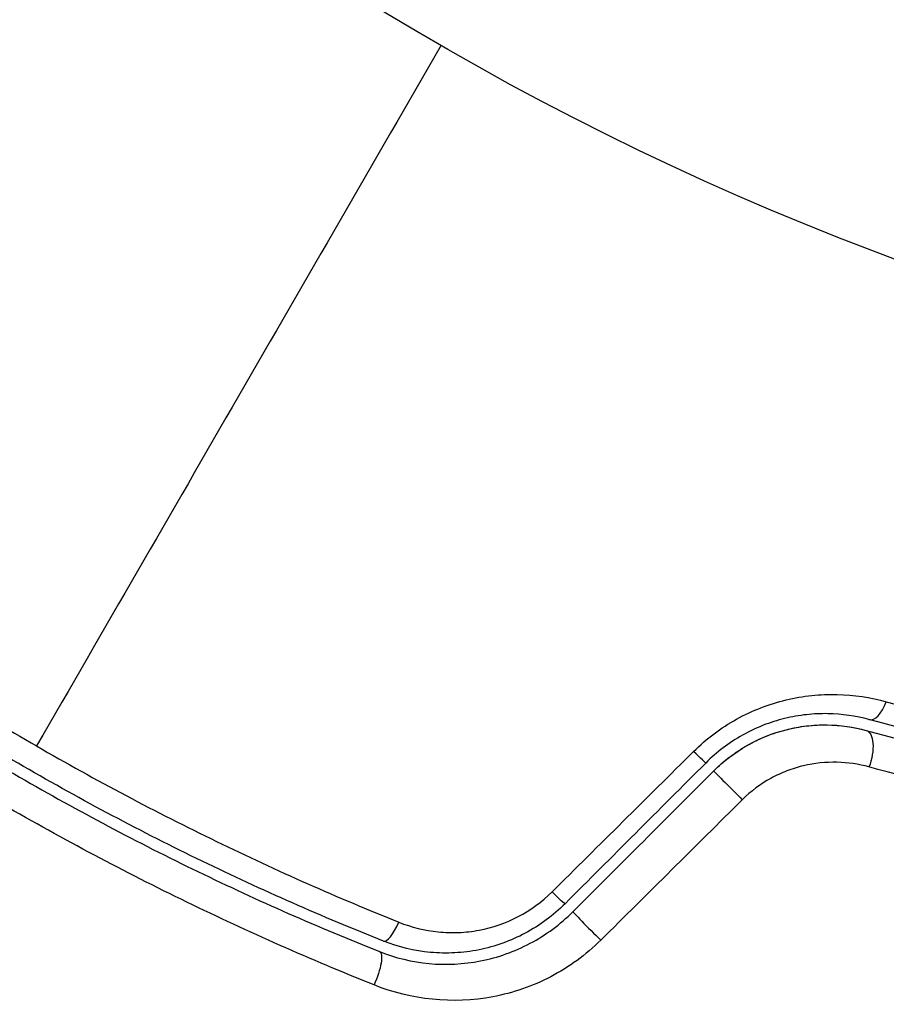
# Model space of a CAD drawing. Units: millimetres. Extents: x -4049 to 2724, y -4372 to 3049.
# Drawn here: x -2329 to -2314, y -828 to -811 of the extents above; entities that cross this region are included whole.
import ezdxf

# ---------------------------------------------------------------- set-up
doc = ezdxf.new("R2010")
doc.units = ezdxf.units.MM
doc.header["$LTSCALE"] = 20
doc.layers.add('2d', color=230, linetype='Continuous')

msp = doc.modelspace()

# ---------------------------------------------------------------- linework, layer by layer
at = {"layer": '2d'}
msp.add_circle((-2295.269, -765.09), 53, dxfattribs=at)
for centre, major_axis, ratio, start_param, end_param in [((-2314.02, -822.513), (0.131, 0.483), 0.440374, 3.141593, 4.484937), ((-2316.563, -824.264), (-0.354, 0.354), 0.001815, 0, 2.030732), ((-2319.067, -826.769), (-0.354, 0.354), 0.020866, 0, 2.00228), ((-2322.609, -826.475), (0.185, 0.464), 0.26225, 3.141593, 4.539766)]:
    msp.add_ellipse(centre, major_axis=major_axis, ratio=ratio, start_param=start_param, end_param=end_param, dxfattribs=at)
at = {"layer": '2d', "extrusion": (0, 0, -1)}
for centre, major_axis, ratio, start_param, end_param in [((-2314.334, -823.671), (0.131, 0.483), 0.452672, 0, 1.804422), ((-2317.411, -823.416), (-0.354, 0.354), 0.013447, 3.141593, 4.298037), ((-2319.916, -825.921), (-0.354, 0.354), 0.032323, 3.141593, 4.326459), ((-2323.053, -827.59), (0.185, 0.464), 0.269641, 0, 1.748088)]:
    msp.add_ellipse(centre, major_axis=major_axis, ratio=ratio, start_param=start_param, end_param=end_param, dxfattribs=at)
at = {"layer": '2d'}
for points in [[(-2321.769, -810.989), (-2324.177, -815.16), (-2326.578, -819.32), (-2328.972, -823.466)], [(-2319.794, -826.064), (-2318.953, -825.23), (-2318.113, -824.396), (-2317.273, -823.562)], [(-2317.057, -823.769), (-2317.893, -824.604), (-2318.728, -825.439), (-2319.562, -826.274)], [(-2319.421, -826.416), (-2318.586, -825.581), (-2317.751, -824.746), (-2316.916, -823.911)], [(-2316.406, -824.422), (-2317.246, -825.256), (-2318.086, -826.09), (-2318.926, -826.924)]]:
    msp.add_open_spline(points, degree=3, dxfattribs=at)
for points, knots in [([(-2334.914, -819.447), (-2333.986, -820.176), (-2333.028, -820.876), (-2331.048, -822.217), (-2330.027, -822.857), (-2328.972, -823.466)], [0, 0, 0, 0, 0.003619448, 0.003619448, 0.007238896, 0.007238896, 0.007238896, 0.007238896]), ([(-2335.193, -820.01), (-2334.275, -820.734), (-2333.324, -821.432), (-2331.845, -822.436), (-2331.343, -822.764), (-2330.321, -823.404), (-2329.799, -823.718), (-2328.226, -824.626), (-2327.168, -825.185), (-2325.032, -826.219), (-2323.954, -826.693), (-2322.868, -827.125)], [0, 0, 0, 0, 0.0036116, 0.0036116, 0.0054174, 0.0054174, 0.0072232, 0.0072232, 0.01083479, 0.01083479, 0.01444639, 0.01444639, 0.01444639, 0.01444639]), ([(-2322.794, -826.94), (-2323.879, -826.508), (-2324.955, -826.034), (-2326.559, -825.258), (-2327.091, -824.988), (-2328.152, -824.426), (-2328.683, -824.132), (-2330.245, -823.229), (-2331.253, -822.596), (-2333.208, -821.269), (-2334.154, -820.575), (-2335.069, -819.853)], [0, 0, 0, 0, 0.0035954, 0.0035954, 0.00539309, 0.00539309, 0.00719079, 0.00719079, 0.01078619, 0.01078619, 0.01438158, 0.01438158, 0.01438158, 0.01438158]), ([(-2317.273, -823.562), (-2317.043, -823.334), (-2316.787, -823.143), (-2316.368, -822.911), (-2316.222, -822.843), (-2315.928, -822.729), (-2315.779, -822.683), (-2315.477, -822.61), (-2315.322, -822.584), (-2315.018, -822.552), (-2314.867, -822.546), (-2314.418, -822.556), (-2314.122, -822.6), (-2313.842, -822.677)], [0, 0, 0, 0, 0.000958015, 0.000958015, 0.001437023, 0.001437023, 0.001916031, 0.001916031, 0.002395039, 0.002395039, 0.002874046, 0.002874046, 0.003832062, 0.003832062, 0.003832062, 0.003832062]), ([(-2313.842, -822.677), (-2312.177, -823.136), (-2310.592, -823.48), (-2307.578, -824.001), (-2306.151, -824.176), (-2304.817, -824.289)], [0, 0, 0, 0, 0.00567021, 0.00567021, 0.01134043, 0.01134043, 0.01134043, 0.01134043]), ([(-2314.151, -822.995), (-2314.384, -822.932), (-2314.631, -822.895), (-2315.008, -822.889), (-2315.136, -822.894), (-2315.393, -822.923), (-2315.524, -822.946), (-2315.781, -823.009), (-2315.908, -823.049), (-2316.158, -823.147), (-2316.283, -823.206), (-2316.642, -823.407), (-2316.86, -823.572), (-2317.057, -823.769)], [0, 0, 0, 0, 0.000832155, 0.000832155, 0.001248232, 0.001248232, 0.001664309, 0.001664309, 0.002080386, 0.002080386, 0.002496464, 0.002496464, 0.003328618, 0.003328618, 0.003328618, 0.003328618]), ([(-2316.916, -823.911), (-2316.74, -823.734), (-2316.542, -823.583), (-2316.1, -823.331), (-2315.866, -823.237), (-2315.379, -823.114), (-2315.133, -823.087), (-2314.653, -823.094), (-2314.422, -823.129), (-2314.203, -823.188)], [0, 0, 0, 0, 0.000754737, 0.000754737, 0.001509473, 0.001509473, 0.00226421, 0.00226421, 0.003018947, 0.003018947, 0.003018947, 0.003018947]), ([(-2316.916, -823.911), (-2316.736, -823.73), (-2316.534, -823.577), (-2316.207, -823.392), (-2316.093, -823.337), (-2315.861, -823.245), (-2315.744, -823.207), (-2315.507, -823.146), (-2315.387, -823.124), (-2315.145, -823.096), (-2315.023, -823.089), (-2314.663, -823.093), (-2314.43, -823.127), (-2314.203, -823.188)], [0, 0, 0, 0, 0.000765347, 0.000765347, 0.00114802, 0.00114802, 0.001530694, 0.001530694, 0.001913367, 0.001913367, 0.00229604, 0.00229604, 0.003061387, 0.003061387, 0.003061387, 0.003061387]), ([(-2305.167, -824.557), (-2306.497, -824.451), (-2307.92, -824.284), (-2310.919, -823.78), (-2312.496, -823.444), (-2314.151, -822.995)], [0, 0, 0, 0, 0.00561537, 0.00561537, 0.01123074, 0.01123074, 0.01123074, 0.01123074]), ([(-2314.203, -823.188), (-2312.518, -823.645), (-2310.923, -823.983), (-2307.91, -824.487), (-2306.493, -824.652), (-2305.183, -824.757)], [0, 0, 0, 0, 0.00577336, 0.00577336, 0.01154671, 0.01154671, 0.01154671, 0.01154671]), ([(-2328.972, -823.466), (-2328.447, -823.769), (-2327.913, -824.065), (-2326.845, -824.631), (-2326.309, -824.903), (-2324.695, -825.687), (-2323.611, -826.165), (-2322.521, -826.603)], [0.007238896, 0.007238896, 0.007238896, 0.007238896, 0.009039719, 0.009039719, 0.010840543, 0.010840543, 0.01444219, 0.01444219, 0.01444219, 0.01444219]), ([(-2314.152, -823.84), (-2314.336, -823.789), (-2314.526, -823.761), (-2314.919, -823.751), (-2315.122, -823.772), (-2315.418, -823.842), (-2315.516, -823.872), (-2315.711, -823.947), (-2315.807, -823.992), (-2316.083, -824.143), (-2316.254, -824.27), (-2316.406, -824.422)], [0, 0, 0, 0, 0.000634395, 0.000634395, 0.00126879, 0.00126879, 0.001585988, 0.001585988, 0.001903186, 0.001903186, 0.002537581, 0.002537581, 0.002537581, 0.002537581]), ([(-2304.904, -825.49), (-2306.249, -825.376), (-2307.704, -825.2), (-2310.792, -824.668), (-2312.427, -824.315), (-2314.152, -823.84)], [0, 0, 0, 0, 0.00590649, 0.00590649, 0.01181297, 0.01181297, 0.01181297, 0.01181297]), ([(-2322.963, -827.721), (-2324.083, -827.272), (-2325.195, -826.78), (-2327.399, -825.71), (-2328.491, -825.132), (-2329.573, -824.507)], [0, 0, 0, 0, 0.003710992, 0.003710992, 0.007421983, 0.007421983, 0.007421983, 0.007421983]), ([(-2322.521, -826.603), (-2322.296, -826.693), (-2322.063, -826.751), (-2321.701, -826.787), (-2321.578, -826.791), (-2321.335, -826.781), (-2321.214, -826.767), (-2320.854, -826.7), (-2320.615, -826.618), (-2320.178, -826.39), (-2319.972, -826.241), (-2319.794, -826.064)], [0, 0, 0, 0, 0.000743635, 0.000743635, 0.001115453, 0.001115453, 0.00148727, 0.00148727, 0.002230905, 0.002230905, 0.00297454, 0.00297454, 0.00297454, 0.00297454]), ([(-2319.562, -826.274), (-2319.772, -826.484), (-2320.014, -826.662), (-2320.4, -826.868), (-2320.533, -826.927), (-2320.81, -827.026), (-2320.952, -827.066), (-2321.237, -827.123), (-2321.38, -827.141), (-2321.669, -827.156), (-2321.815, -827.153), (-2322.247, -827.114), (-2322.525, -827.047), (-2322.794, -826.94)], [0, 0, 0, 0, 0.000889055, 0.000889055, 0.001333583, 0.001333583, 0.00177811, 0.00177811, 0.002222638, 0.002222638, 0.002667165, 0.002667165, 0.00355622, 0.00355622, 0.00355622, 0.00355622]), ([(-2322.868, -827.125), (-2322.302, -827.351), (-2321.675, -827.413), (-2320.76, -827.232), (-2320.464, -827.128), (-2319.902, -826.83), (-2319.648, -826.643), (-2319.421, -826.416)], [0, 0, 0, 0, 0.001914168, 0.001914168, 0.002871252, 0.002871252, 0.003828336, 0.003828336, 0.003828336, 0.003828336]), ([(-2318.926, -826.924), (-2319.191, -827.187), (-2319.488, -827.403), (-2320.144, -827.744), (-2320.49, -827.863), (-2321.562, -828.065), (-2322.297, -827.988), (-2322.963, -827.721)], [0, 0, 0, 0, 0.001102852, 0.001102852, 0.002205705, 0.002205705, 0.004411409, 0.004411409, 0.004411409, 0.004411409])]:
    msp.add_open_spline(points, degree=3, knots=knots, dxfattribs=at)

doc.saveas('drawing.dxf')
